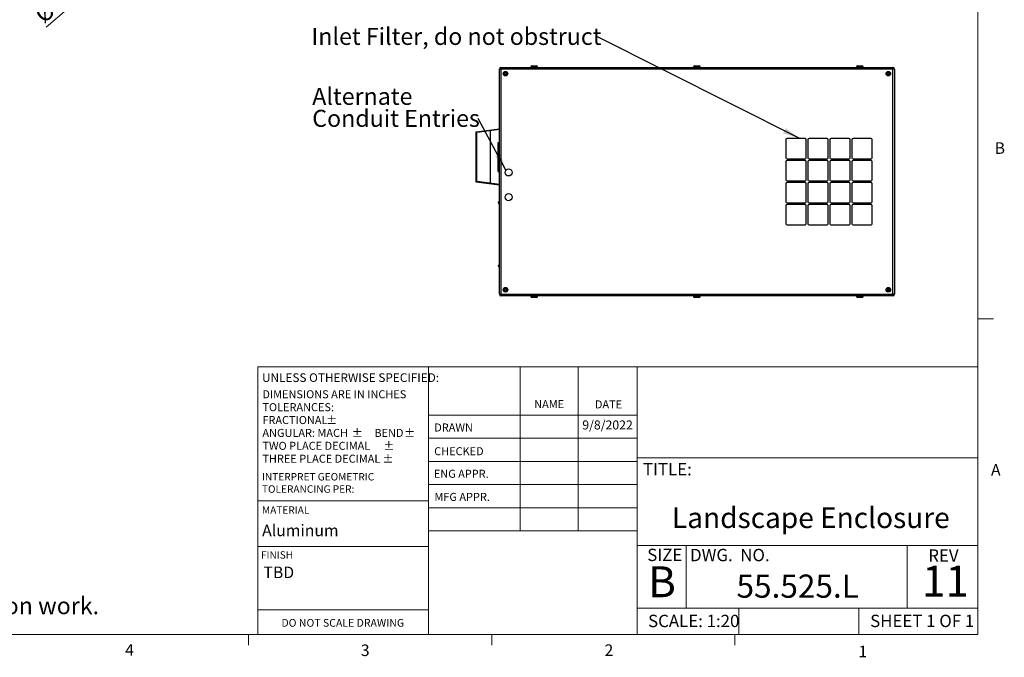
# Model space of a CAD drawing. Units: inches. Extents: x 0.4 to 16.6, y 0.2 to 10.8.
# Drawn here: x 8.6 to 16.6, y 0.2 to 5.4 of the extents above; entities that cross this region are included whole.
import ezdxf

# ---------------------------------------------------------------- set-up
doc = ezdxf.new("R2010")
doc.units = ezdxf.units.IN
doc.header["$MEASUREMENT"] = 0
doc.layers.add('FORMAT', color=7, linetype='Continuous')
doc.styles.add('SLDTEXTSTYLE0', font='TXT', dxfattribs={"width": 0.75})
doc.styles.add('SLDTEXTSTYLE1', font='TXT', dxfattribs={"width": 0.694444})
doc.styles.add('SLDTEXTSTYLE2', font='TXT', dxfattribs={"width": 0.6875})
doc.dimstyles.new('SLDDIMSTYLE2', dxfattribs={"dimtxt": 0.137795, "dimasz": 0.14, "dimexe": 0, "dimexo": 0.0625, "dimgap": 0.034449, "dimtad": 1, "dimlfac": 20, "dimrnd": 1e-09, "dimzin": 12, "dimdsep": 46, "dimtxsty": 'SLDTEXTSTYLE0', "dimblk1": 'NONE', "dimblk2": 'CLOSED', "dimsah": 1, "dimcen": 0, "dimadec": 0, "dimazin": 3, "dimtfac": 1, "dimtmove": 0, "dimatfit": 3, "dimldrblk": 'NONE', "dimfxl": 0, "dimfrac": 2, "dimtolj": 1, "dimtzin": 12, "dimarcsym": 0})
doc.dimstyles.new('SLDDIMSTYLE3', dxfattribs={"dimtxt": 0.18, "dimasz": 0.14, "dimexe": 0, "dimexo": 0.0625, "dimgap": 0, "dimtad": 0, "dimtih": 1, "dimtoh": 1, "dimdec": 0, "dimrnd": 1e-09, "dimzin": 0, "dimdsep": 46, "dimtxsty": 'Standard', "dimsah": 1, "dimcen": 0.09, "dimadec": 0, "dimazin": 0, "dimtfac": 0.14, "dimtdec": 0, "dimtofl": 0, "dimtmove": 0, "dimatfit": 3, "dimfxl": 0, "dimfrac": 2, "dimtolj": 1, "dimtzin": 0, "dimarcsym": 0})

# ---------------------------------------------------------------- blocks, each defined once
blk = doc.blocks.new('_Closed')
at = {"color": 0, "linetype": 'ByBlock', "lineweight": -2}
for p, q in [((-1, 0.166667), (0, 0)), ((-1, 0.166667), (-1, -0.166667)), ((0, 0), (-1, -0.166667)), ((0, 0), (-1, 0))]:
    blk.add_line(p, q, dxfattribs=at)
blk = doc.blocks.new('_D_4')
at = {"color": 7, "linetype": 'Continuous', "lineweight": 0}
for p, q in [((9.6746, 6.0321), (9.718, 6.0691)), ((9.6746, 6.0321), (8.8311, 5.3121)), ((8.8267, 5.9085), (8.8587, 5.9358)), ((8.8587, 5.9358), (9.0007, 5.7694)), ((8.6719, 5.7763), (8.6399, 5.7491)), ((8.6399, 5.7491), (8.7819, 5.5827)), ((9.0007, 5.7694), (8.9688, 5.7422)), ((8.7819, 5.5827), (8.8139, 5.61))]:
    blk.add_line(p, q, dxfattribs=at)
at = {"color": 7, "linetype": 'Continuous', "lineweight": 18, "xscale": 0.14, "yscale": 0.14, "rotation": 40.48277890542832}
blk.add_blockref('_Closed', (9.6746, 6.0321, -0.0937), dxfattribs=at)
at = {"color": 7, "linetype": 'Continuous', "lineweight": 18, "char_height": 0.1378, "attachment_point": 1, "rotation": 40.48278, "style": 'SLDTEXTSTYLE0'}
for s, insert in [('29', (8.6986, 5.7451)), ('1.14', (8.8797, 5.5753)), ('%%c', (8.7216, 5.4404))]:
    blk.add_mtext(s, dxfattribs=dict(at, insert=insert))
blk = doc.blocks.new('_None')
blk = doc.blocks.new('SW_NOTE_0_5')
at = {"color": 0, "linetype": 'Continuous', "lineweight": 0, "insert": (-2.3121, 0.0699), "char_height": 0.137795, "attachment_point": 1, "style": 'SLDTEXTSTYLE0'}
blk.add_mtext('Inlet Filter, do not obstruct', dxfattribs=at)
blk = doc.blocks.new('SW_NOTE_0_6')
at = {"color": 0, "linetype": 'Continuous', "lineweight": 0, "attachment_point": 1, "style": 'SLDTEXTSTYLE0'}
for s, insert, char_height in [('Alternate', (-1.3426, 0.2471), 0.1378), ('Conduit Entries', (-1.3426, 0.0689), 0.137795)]:
    blk.add_mtext(s, dxfattribs=dict(at, insert=insert, char_height=char_height))

msp = doc.modelspace()

# ---------------------------------------------------------------- linework, layer by layer
at = {"color": 7, "linetype": 'Continuous', "lineweight": 18}
for p, q in [((16.37625, 0.39207), (16.37625, 10.64207)), ((16.37625, 2.95029), (16.50125, 2.95029)), ((10.54451, 0.39207), (10.54451, 2.55905)), ((10.54451, 2.55905), (16.37625, 2.55905)), ((11.92596, 2.55905), (11.92596, 0.39207)), ((12.66996, 2.55905), (12.66996, 1.23142)), ((13.13848, 2.55905), (13.13848, 1.23142)), ((13.61753, 2.55905), (13.61753, 0.39207)), ((11.92596, 2.16892), (13.61753, 2.16892)), ((11.92596, 1.98142), (13.61753, 1.98142)), ((11.92596, 1.79392), (13.61753, 1.79392)), ((13.61753, 1.82325), (16.37625, 1.82325)), ((13.61753, 1.60642), (11.92596, 1.60642)), ((10.54451, 1.4743), (11.92596, 1.4743)), ((13.61753, 1.41892), (11.92596, 1.41892)), ((13.61753, 1.23142), (11.92596, 1.23142)), ((10.54451, 1.1051), (11.92596, 1.1051)), ((13.61753, 1.11194), (16.37625, 1.11194)), ((14.01308, 1.11194), (14.01308, 0.60496)), ((15.80432, 1.11194), (15.80432, 0.60496)), ((10.54451, 0.59282), (11.92596, 0.59282)), ((13.61753, 0.60496), (16.37625, 0.60496)), ((14.44067, 0.60496), (14.44067, 0.39207)), ((15.41258, 0.60496), (15.41258, 0.39207)), ((16.37625, 0.39207), (0.62625, 0.39207)), ((10.46975, 0.39207), (10.46975, 0.30727)), ((12.4385, 0.39207), (12.4385, 0.30727)), ((14.40725, 0.39207), (14.40725, 0.30727))]:
    msp.add_line(p, q, dxfattribs=at)
at = {"color": 7, "linetype": 'Continuous', "lineweight": 25}
for p, q in [((12.50046, 3.14803), (12.50046, 4.97143)), ((12.51376, 4.97143), (12.50046, 4.97143)), ((12.51376, 4.98473), (15.68716, 4.98473)), ((12.51376, 4.98473), (12.51376, 4.97143)), ((12.51376, 4.97143), (12.51376, 3.14803)), ((15.68716, 4.97143), (12.51376, 4.97143)), ((12.75421, 4.98723), (12.75421, 4.98473)), ((12.80921, 4.98723), (12.75421, 4.98723)), ((12.76421, 4.99723), (12.79921, 4.99723)), ((12.80921, 4.98473), (12.80921, 4.98723)), ((14.07296, 4.98723), (14.07296, 4.98473)), ((14.12796, 4.98723), (14.07296, 4.98723)), ((14.08296, 4.99723), (14.11796, 4.99723)), ((14.12796, 4.98473), (14.12796, 4.98723)), ((15.39171, 4.98723), (15.39171, 4.98473)), ((15.44671, 4.98723), (15.39171, 4.98723)), ((15.40171, 4.99723), (15.43671, 4.99723)), ((15.44671, 4.98473), (15.44671, 4.98723)), ((15.68716, 4.98473), (15.68716, 4.97143)), ((15.68716, 3.14803), (15.68716, 4.97143)), ((15.70046, 4.97143), (15.68716, 4.97143)), ((15.70046, 4.97143), (15.70046, 3.14803)), ((12.31296, 4.46285), (12.50046, 4.48785)), ((12.50046, 4.48281), (12.31807, 4.45849)), ((12.42966, 4.04609), (12.42966, 4.47337)), ((12.31296, 4.0566), (12.31296, 4.46285)), ((12.31807, 4.06097), (12.31807, 4.45849)), ((14.82056, 4.39968), (14.82056, 4.25408)), ((14.97616, 4.40968), (14.83056, 4.40968)), ((14.98616, 4.25408), (14.98616, 4.39968)), ((14.99866, 4.39968), (14.99866, 4.25408)), ((15.15426, 4.40968), (15.00866, 4.40968)), ((15.16426, 4.25408), (15.16426, 4.39968)), ((15.17676, 4.39968), (15.17676, 4.25408)), ((15.33236, 4.40968), (15.18676, 4.40968)), ((15.34236, 4.25408), (15.34236, 4.39968)), ((15.35486, 4.39968), (15.35486, 4.25408)), ((15.51046, 4.40968), (15.36486, 4.40968)), ((15.52046, 4.25408), (15.52046, 4.39968)), ((12.49046, 4.37723), (12.50046, 4.37723)), ((12.49046, 4.36973), (12.49046, 4.37723)), ((12.49046, 4.36973), (12.50046, 4.36973)), ((12.49046, 4.14973), (12.49046, 4.36973)), ((14.83056, 4.24408), (14.97616, 4.24408)), ((14.97616, 4.23158), (14.83056, 4.23158)), ((15.00866, 4.24408), (15.15426, 4.24408)), ((15.15426, 4.23158), (15.00866, 4.23158)), ((15.18676, 4.24408), (15.33236, 4.24408)), ((15.33236, 4.23158), (15.18676, 4.23158)), ((15.36486, 4.24408), (15.51046, 4.24408)), ((15.51046, 4.23158), (15.36486, 4.23158)), ((12.49046, 4.14223), (12.49046, 4.14973)), ((12.49046, 4.14973), (12.50046, 4.14973)), ((14.82056, 4.22158), (14.82056, 4.07598)), ((14.98616, 4.07598), (14.98616, 4.22158)), ((14.99866, 4.22158), (14.99866, 4.07598)), ((15.16426, 4.07598), (15.16426, 4.22158)), ((15.17676, 4.22158), (15.17676, 4.07598)), ((15.34236, 4.07598), (15.34236, 4.22158)), ((15.35486, 4.22158), (15.35486, 4.07598)), ((15.52046, 4.07598), (15.52046, 4.22158)), ((12.49046, 4.14223), (12.50046, 4.14223)), ((12.50046, 4.0316), (12.31296, 4.0566)), ((12.50046, 4.03665), (12.31807, 4.06097)), ((14.82056, 4.04348), (14.82056, 3.89788)), ((14.83056, 4.06598), (14.97616, 4.06598)), ((14.97616, 4.05348), (14.83056, 4.05348)), ((14.98616, 3.89788), (14.98616, 4.04348)), ((14.99866, 4.04348), (14.99866, 3.89788)), ((15.00866, 4.06598), (15.15426, 4.06598)), ((15.15426, 4.05348), (15.00866, 4.05348)), ((15.16426, 3.89788), (15.16426, 4.04348)), ((15.17676, 4.04348), (15.17676, 3.89788)), ((15.18676, 4.06598), (15.33236, 4.06598)), ((15.33236, 4.05348), (15.18676, 4.05348)), ((15.34236, 3.89788), (15.34236, 4.04348)), ((15.35486, 4.04348), (15.35486, 3.89788)), ((15.36486, 4.06598), (15.51046, 4.06598)), ((15.51046, 4.05348), (15.36486, 4.05348)), ((15.52046, 3.89788), (15.52046, 4.04348)), ((12.49296, 3.8881), (12.49296, 3.89385)), ((12.50046, 3.89885), (12.49796, 3.89885)), ((12.49796, 3.89885), (12.49796, 3.8831)), ((12.49796, 3.8831), (12.50046, 3.8831)), ((14.82056, 3.86538), (14.82056, 3.71978)), ((14.83056, 3.88788), (14.97616, 3.88788)), ((14.97616, 3.87538), (14.83056, 3.87538)), ((14.98616, 3.71978), (14.98616, 3.86538)), ((14.99866, 3.86538), (14.99866, 3.71978)), ((15.00866, 3.88788), (15.15426, 3.88788)), ((15.15426, 3.87538), (15.00866, 3.87538)), ((15.16426, 3.71978), (15.16426, 3.86538)), ((15.17676, 3.86538), (15.17676, 3.71978)), ((15.18676, 3.88788), (15.33236, 3.88788)), ((15.33236, 3.87538), (15.18676, 3.87538)), ((15.34236, 3.71978), (15.34236, 3.86538)), ((15.35486, 3.86538), (15.35486, 3.71978)), ((15.36486, 3.88788), (15.51046, 3.88788)), ((15.51046, 3.87538), (15.36486, 3.87538)), ((15.52046, 3.71978), (15.52046, 3.86538)), ((14.83056, 3.70978), (14.97616, 3.70978)), ((15.00866, 3.70978), (15.15426, 3.70978)), ((15.18676, 3.70978), (15.33236, 3.70978)), ((15.36486, 3.70978), (15.51046, 3.70978)), ((12.49296, 3.3756), (12.49296, 3.38135)), ((12.50046, 3.38635), (12.49796, 3.38635)), ((12.49796, 3.38635), (12.49796, 3.3706)), ((12.49796, 3.3706), (12.50046, 3.3706)), ((12.51376, 3.14803), (12.50046, 3.14803)), ((12.51376, 3.14803), (12.51376, 3.13473)), ((12.51376, 3.14803), (15.68716, 3.14803)), ((15.68716, 3.13473), (12.51376, 3.13473)), ((12.75421, 3.13473), (12.75421, 3.13223)), ((12.75421, 3.13223), (12.80921, 3.13223)), ((12.79921, 3.12223), (12.76421, 3.12223)), ((12.80921, 3.13223), (12.80921, 3.13473)), ((14.07296, 3.13473), (14.07296, 3.13223)), ((14.07296, 3.13223), (14.12796, 3.13223)), ((14.11796, 3.12223), (14.08296, 3.12223)), ((14.12796, 3.13223), (14.12796, 3.13473)), ((15.39171, 3.13473), (15.39171, 3.13223)), ((15.39171, 3.13223), (15.44671, 3.13223)), ((15.43671, 3.12223), (15.40171, 3.12223)), ((15.44671, 3.13223), (15.44671, 3.13473)), ((15.68716, 3.14803), (15.68716, 3.13473)), ((15.70046, 3.14803), (15.68716, 3.14803))]:
    msp.add_line(p, q, dxfattribs=at)
for centre, radius in [((12.55046, 4.93473), 0.0187), ((12.55046, 4.93473), 0.01625), ((15.65046, 4.93473), 0.0187), ((15.65046, 4.93473), 0.01625), ((12.57546, 4.13473), 0.02854), ((12.57546, 3.93473), 0.02854), ((12.55046, 3.18473), 0.0187), ((12.55046, 3.18473), 0.01625), ((15.65046, 3.18473), 0.0187), ((15.65046, 3.18473), 0.01625)]:
    msp.add_circle(centre, radius, dxfattribs=at)
for centre, radius, start, end in [((12.51376, 4.97143), 0.0133, 90, 180), ((12.76421, 4.98723), 0.01, 90, 180), ((12.79921, 4.98723), 0.01, 0, 90), ((14.08296, 4.98723), 0.01, 90, 180), ((14.11796, 4.98723), 0.01, 0, 90), ((15.40171, 4.98723), 0.01, 90, 180), ((15.43671, 4.98723), 0.01, 0, 90), ((15.68716, 4.97143), 0.0133, 0, 90), ((14.83056, 4.39968), 0.01, 90, 180), ((14.97616, 4.39968), 0.01, 0, 90), ((15.00866, 4.39968), 0.01, 90, 180), ((15.15426, 4.39968), 0.01, 0, 90), ((15.18676, 4.39968), 0.01, 90, 180), ((15.33236, 4.39968), 0.01, 0, 90), ((15.36486, 4.39968), 0.01, 90, 180), ((15.51046, 4.39968), 0.01, 0, 90), ((14.83056, 4.25408), 0.01, 180, 270), ((14.83056, 4.22158), 0.01, 90, 180), ((14.97616, 4.25408), 0.01, 270, 0), ((14.97616, 4.22158), 0.01, 0, 90), ((15.00866, 4.25408), 0.01, 180, 270), ((15.00866, 4.22158), 0.01, 90, 180), ((15.15426, 4.25408), 0.01, 270, 0), ((15.15426, 4.22158), 0.01, 0, 90), ((15.18676, 4.25408), 0.01, 180, 270), ((15.18676, 4.22158), 0.01, 90, 180), ((15.33236, 4.25408), 0.01, 270, 0), ((15.33236, 4.22158), 0.01, 0, 90), ((15.36486, 4.25408), 0.01, 180, 270), ((15.36486, 4.22158), 0.01, 90, 180), ((15.51046, 4.25408), 0.01, 270, 0), ((15.51046, 4.22158), 0.01, 0, 90), ((14.83056, 4.07598), 0.01, 180, 270), ((14.97616, 4.07598), 0.01, 270, 0), ((15.00866, 4.07598), 0.01, 180, 270), ((15.15426, 4.07598), 0.01, 270, 0), ((15.18676, 4.07598), 0.01, 180, 270), ((15.33236, 4.07598), 0.01, 270, 0), ((15.36486, 4.07598), 0.01, 180, 270), ((15.51046, 4.07598), 0.01, 270, 0), ((14.83056, 4.04348), 0.01, 90, 180), ((14.97616, 4.04348), 0.01, 0, 90), ((15.00866, 4.04348), 0.01, 90, 180), ((15.15426, 4.04348), 0.01, 0, 90), ((15.18676, 4.04348), 0.01, 90, 180), ((15.33236, 4.04348), 0.01, 0, 90), ((15.36486, 4.04348), 0.01, 90, 180), ((15.51046, 4.04348), 0.01, 0, 90), ((12.49796, 3.89385), 0.005, 90, 180), ((12.49796, 3.8881), 0.005, 180, 270), ((14.83056, 3.89788), 0.01, 180, 270), ((14.83056, 3.86538), 0.01, 90, 180), ((14.97616, 3.89788), 0.01, 270, 0), ((14.97616, 3.86538), 0.01, 0, 90), ((15.00866, 3.89788), 0.01, 180, 270), ((15.00866, 3.86538), 0.01, 90, 180), ((15.15426, 3.89788), 0.01, 270, 0), ((15.15426, 3.86538), 0.01, 0, 90), ((15.18676, 3.89788), 0.01, 180, 270), ((15.18676, 3.86538), 0.01, 90, 180), ((15.33236, 3.89788), 0.01, 270, 0), ((15.33236, 3.86538), 0.01, 0, 90), ((15.36486, 3.89788), 0.01, 180, 270), ((15.36486, 3.86538), 0.01, 90, 180), ((15.51046, 3.89788), 0.01, 270, 0), ((15.51046, 3.86538), 0.01, 0, 90), ((14.83056, 3.71978), 0.01, 180, 270), ((14.97616, 3.71978), 0.01, 270, 0), ((15.00866, 3.71978), 0.01, 180, 270), ((15.15426, 3.71978), 0.01, 270, 0), ((15.18676, 3.71978), 0.01, 180, 270), ((15.33236, 3.71978), 0.01, 270, 0), ((15.36486, 3.71978), 0.01, 180, 270), ((15.51046, 3.71978), 0.01, 270, 0), ((12.49796, 3.38135), 0.005, 90, 180), ((12.49796, 3.3756), 0.005, 180, 270), ((12.51376, 3.14803), 0.0133, 180, 270), ((12.76421, 3.13223), 0.01, 180, 270), ((12.79921, 3.13223), 0.01, 270, 0), ((14.08296, 3.13223), 0.01, 180, 270), ((14.11796, 3.13223), 0.01, 270, 0), ((15.40171, 3.13223), 0.01, 180, 270), ((15.43671, 3.13223), 0.01, 270, 0), ((15.68716, 3.14803), 0.0133, 270, 0)]:
    msp.add_arc(centre, radius, start, end, dxfattribs=at)
for points in [[(12.54254, 4.93919), (12.54319, 4.93958), (12.54385, 4.93996), (12.54515, 4.94073), (12.54645, 4.94151), (12.54776, 4.94228), (12.54906, 4.94305), (12.54972, 4.94343), (12.55037, 4.94382)], [(12.55037, 4.94382), (12.55103, 4.94345), (12.55169, 4.94308), (12.55301, 4.94233), (12.55433, 4.94159), (12.55565, 4.94084), (12.55697, 4.9401), (12.55763, 4.93973), (12.55829, 4.93936)], [(15.64264, 4.93936), (15.6433, 4.93973), (15.64396, 4.9401), (15.64528, 4.94084), (15.6466, 4.94159), (15.64792, 4.94233), (15.64924, 4.94308), (15.6499, 4.94345), (15.65056, 4.94382)], [(15.65056, 4.94382), (15.65121, 4.94343), (15.65186, 4.94305), (15.65317, 4.94228), (15.65447, 4.94151), (15.65577, 4.94073), (15.65708, 4.93996), (15.65773, 4.93958), (15.65838, 4.93919)], [(12.54264, 4.9301), (12.54263, 4.93086), (12.54262, 4.93161), (12.5426, 4.93313), (12.54259, 4.93465), (12.54257, 4.93616), (12.54256, 4.93768), (12.54255, 4.93843), (12.54254, 4.93919)], [(12.55056, 4.92564), (12.5499, 4.92601), (12.54924, 4.92638), (12.54792, 4.92712), (12.5466, 4.92787), (12.54528, 4.92861), (12.54396, 4.92936), (12.5433, 4.92973), (12.54264, 4.9301)], [(12.55838, 4.93026), (12.55773, 4.92988), (12.55708, 4.92949), (12.55577, 4.92872), (12.55447, 4.92795), (12.55317, 4.92718), (12.55186, 4.92641), (12.55121, 4.92602), (12.55056, 4.92564)], [(12.55829, 4.93936), (12.5583, 4.9386), (12.5583, 4.93784), (12.55832, 4.93632), (12.55834, 4.93481), (12.55835, 4.93329), (12.55837, 4.93178), (12.55838, 4.93102), (12.55838, 4.93026)], [(15.64254, 4.93026), (15.64255, 4.93102), (15.64256, 4.93178), (15.64257, 4.93329), (15.64259, 4.93481), (15.6426, 4.93632), (15.64262, 4.93784), (15.64263, 4.9386), (15.64264, 4.93936)], [(15.65037, 4.92564), (15.64972, 4.92602), (15.64906, 4.92641), (15.64776, 4.92718), (15.64645, 4.92795), (15.64515, 4.92872), (15.64385, 4.92949), (15.64319, 4.92988), (15.64254, 4.93026)], [(15.65829, 4.9301), (15.65763, 4.92973), (15.65697, 4.92936), (15.65565, 4.92861), (15.65433, 4.92787), (15.65301, 4.92712), (15.65169, 4.92638), (15.65103, 4.92601), (15.65037, 4.92564)], [(15.65838, 4.93919), (15.65838, 4.93843), (15.65837, 4.93768), (15.65835, 4.93616), (15.65834, 4.93465), (15.65832, 4.93313), (15.6583, 4.93161), (15.6583, 4.93086), (15.65829, 4.9301)], [(12.55056, 3.19382), (12.5499, 3.19345), (12.54924, 3.19308), (12.54792, 3.19233), (12.5466, 3.19159), (12.54528, 3.19084), (12.54396, 3.1901), (12.5433, 3.18973), (12.54264, 3.18936)], [(12.55838, 3.18919), (12.55773, 3.18958), (12.55708, 3.18996), (12.55577, 3.19073), (12.55447, 3.19151), (12.55317, 3.19228), (12.55186, 3.19305), (12.55121, 3.19343), (12.55056, 3.19382)], [(15.65037, 3.19382), (15.64972, 3.19343), (15.64906, 3.19305), (15.64776, 3.19228), (15.64645, 3.19151), (15.64515, 3.19073), (15.64385, 3.18996), (15.64319, 3.18958), (15.64254, 3.18919)], [(15.65829, 3.18936), (15.65763, 3.18973), (15.65697, 3.1901), (15.65565, 3.19084), (15.65433, 3.19159), (15.65301, 3.19233), (15.65169, 3.19308), (15.65103, 3.19345), (15.65037, 3.19382)], [(12.54264, 3.18936), (12.54263, 3.1886), (12.54262, 3.18784), (12.5426, 3.18632), (12.54259, 3.18481), (12.54257, 3.18329), (12.54256, 3.18178), (12.54255, 3.18102), (12.54254, 3.18026)], [(12.54254, 3.18026), (12.54319, 3.17988), (12.54385, 3.17949), (12.54515, 3.17872), (12.54645, 3.17795), (12.54776, 3.17718), (12.54906, 3.17641), (12.54972, 3.17602), (12.55037, 3.17564)], [(12.55037, 3.17564), (12.55103, 3.17601), (12.55169, 3.17638), (12.55301, 3.17712), (12.55433, 3.17787), (12.55565, 3.17861), (12.55697, 3.17936), (12.55763, 3.17973), (12.55829, 3.1801)], [(12.55829, 3.1801), (12.5583, 3.18086), (12.5583, 3.18161), (12.55832, 3.18313), (12.55834, 3.18465), (12.55835, 3.18616), (12.55837, 3.18768), (12.55838, 3.18843), (12.55838, 3.18919)], [(15.64254, 3.18919), (15.64255, 3.18843), (15.64256, 3.18768), (15.64257, 3.18616), (15.64259, 3.18465), (15.6426, 3.18313), (15.64262, 3.18161), (15.64263, 3.18086), (15.64264, 3.1801)], [(15.64264, 3.1801), (15.6433, 3.17973), (15.64396, 3.17936), (15.64528, 3.17861), (15.6466, 3.17787), (15.64792, 3.17712), (15.64924, 3.17638), (15.6499, 3.17601), (15.65056, 3.17564)], [(15.65056, 3.17564), (15.65121, 3.17602), (15.65186, 3.17641), (15.65317, 3.17718), (15.65447, 3.17795), (15.65577, 3.17872), (15.65708, 3.17949), (15.65773, 3.17988), (15.65838, 3.18026)], [(15.65838, 3.18026), (15.65838, 3.18102), (15.65837, 3.18178), (15.65835, 3.18329), (15.65834, 3.18481), (15.65832, 3.18632), (15.6583, 3.18784), (15.6583, 3.1886), (15.65829, 3.18936)]]:
    msp.add_open_spline(points, degree=3, knots=[0, 0, 0, 0, 0.25, 0.25, 0.5, 0.75, 0.75, 1, 1, 1, 1], dxfattribs=at)

# ---------------------------------------------------------------- block references
at = {"color": 7, "linetype": 'Continuous', "lineweight": 0}
for name, p in [('SW_NOTE_0_5', (13.29105, 5.23568)), ('SW_NOTE_0_6', (12.32799, 4.57298))]:
    msp.add_blockref(name, p, dxfattribs=at)

# ---------------------------------------------------------------- texts
for s, insert, char_height, attachment_point, style in [('B', (16.51148, 4.37909), 0.09375, 1, 'SLDTEXTSTYLE0'), ('UNLESS OTHERWISE SPECIFIED:', (10.57866, 2.50788), 0.07, 1, 'SLDTEXTSTYLE0'), ('DIMENSIONS ARE IN INCHES', (10.58166, 2.3706), 0.065, 1, 'SLDTEXTSTYLE0'), ('TOLERANCES:', (10.58166, 2.26623), 0.065, 1, 'SLDTEXTSTYLE0'), ('NAME', (12.7827, 2.29062), 0.065, 1, 'SLDTEXTSTYLE0'), ('DATE', (13.27448, 2.28888), 0.065, 1, 'SLDTEXTSTYLE0'), ('FRACTIONAL', (10.58166, 2.16186), 0.065, 1, 'SLDTEXTSTYLE0'), ('%%p', (11.09924, 2.16186), 0.065, 1, 'SLDTEXTSTYLE0'), ('DRAWN', (11.97337, 2.10152), 0.065, 1, 'SLDTEXTSTYLE0'), ('ANGULAR: MACH', (10.58166, 2.05749), 0.065, 1, 'SLDTEXTSTYLE0'), ('%%p', (11.30503, 2.05749), 0.065, 1, 'SLDTEXTSTYLE0'), ('BEND', (11.48882, 2.05749), 0.065, 1, 'SLDTEXTSTYLE0'), ('%%p', (11.7295, 2.05749), 0.065, 1, 'SLDTEXTSTYLE0'), ('TWO PLACE DECIMAL', (10.58166, 1.95312), 0.065, 1, 'SLDTEXTSTYLE0'), ('%%p', (11.56109, 1.95312), 0.065, 1, 'SLDTEXTSTYLE0'), ('THREE PLACE DECIMAL', (10.58166, 1.84875), 0.065, 1, 'SLDTEXTSTYLE0'), ('%%p', (11.55546, 1.84875), 0.065, 1, 'SLDTEXTSTYLE0'), ('CHECKED', (11.97273, 1.90927), 0.065, 1, 'SLDTEXTSTYLE0'), ('TITLE:', (13.6634, 1.78051), 0.1, 1, 'SLDTEXTSTYLE0'), ('A', (16.48208, 1.77263), 0.09375, 1, 'SLDTEXTSTYLE0'), ('INTERPRET GEOMETRIC', (10.57814, 1.69979), 0.06, 1, 'SLDTEXTSTYLE0'), ('ENG APPR.', (11.96984, 1.72675), 0.065, 1, 'SLDTEXTSTYLE0'), ('TOLERANCING PER:', (10.57814, 1.60042), 0.06, 1, 'SLDTEXTSTYLE0'), ('MFG APPR.', (11.97479, 1.53953), 0.065, 1, 'SLDTEXTSTYLE0'), ('MATERIAL', (10.57814, 1.43044), 0.06, 1, 'SLDTEXTSTYLE0'), ('Aluminum', (10.57933, 1.28224), 0.09375, 1, 'SLDTEXTSTYLE0'), ('FINISH', (10.56984, 1.06671), 0.06, 1, 'SLDTEXTSTYLE0'), ('SIZE', (13.69828, 1.08727), 0.1, 1, 'SLDTEXTSTYLE0'), ('DWG.  NO.', (14.04478, 1.08587), 0.1, 1, 'SLDTEXTSTYLE1'), ('REV', (15.97408, 1.08197), 0.1, 1, 'SLDTEXTSTYLE0'), ('TBD', (10.59017, 0.94252), 0.09375, 1, 'SLDTEXTSTYLE0'), ('B', (13.70617, 0.94421), 0.25, 1, 'SLDTEXTSTYLE0'), ('Dimensions are subject to change. Check with Tempest before starting any construction work.', (1.04335, 0.69448), 0.1377953, 1, 'SLDTEXTSTYLE0'), ('DO NOT SCALE DRAWING', (11.2327, 0.51785), 0.0625, 2, 'SLDTEXTSTYLE0'), ('SCALE: 1:20', (13.70494, 0.5521), 0.1, 1, 'SLDTEXTSTYLE0'), ('SHEET 1 OF 1', (15.50345, 0.55242), 0.1, 1, 'SLDTEXTSTYLE2'), ('4', (9.47012, 0.31372), 0.09375, 1, 'SLDTEXTSTYLE0'), ('3', (11.37877, 0.31162), 0.09375, 1, 'SLDTEXTSTYLE0'), ('2', (13.3523, 0.31244), 0.09375, 1, 'SLDTEXTSTYLE0'), ('1', (15.40832, 0.30137), 0.09375, 1, 'SLDTEXTSTYLE0')]:
    msp.add_mtext(s, dxfattribs=dict(at, insert=insert, char_height=char_height, attachment_point=attachment_point, style=style))
at = {"layer": 'FORMAT', "color": 7, "attachment_point": 2, "style": 'SLDTEXTSTYLE0'}
for s, insert, char_height in [('9/8/2022', (13.37663, 2.1261), 0.072917), ('Landscape Enclosure', (15.02305, 1.42137), 0.1666667), ('55.525.L', (14.91654, 0.87788), 0.1875), ('11', (16.11346, 0.94969), 0.25)]:
    msp.add_mtext(s, dxfattribs=dict(at, insert=insert, char_height=char_height))

# ---------------------------------------------------------------- dimensions: what is measured, and where the dimension line sits
at = {"color": 7, "linetype": 'Continuous', "lineweight": 18}
dim = msp.add_diameter_dim_2p(p1=(9.71801, 6.06913), p2=(9.67459, 6.03206), dimstyle='SLDDIMSTYLE2', dxfattribs=at)
dim.commit()
dim.dimension.update_dxf_attribs({"geometry": '_D_4', "text_midpoint": (9.021, 5.47419), "dimtype": 163})

# ---------------------------------------------------------------- leaders
at = {"color": 7, "linetype": 'Continuous', "lineweight": 0}
for points in [[(14.93372, 4.40968), (13.29105, 5.23568)], [(12.55396, 4.1535), (12.32799, 4.57298)]]:
    msp.add_leader(points, dimstyle='SLDDIMSTYLE3', dxfattribs=at)

doc.saveas('drawing.dxf')
